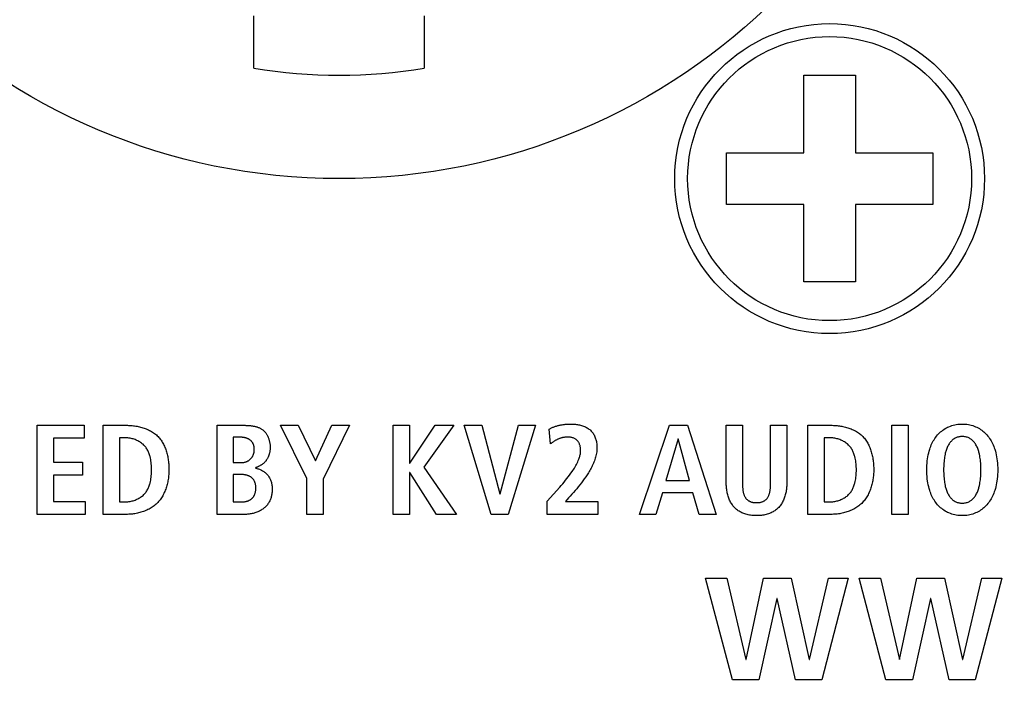
# Model space of a CAD drawing. Units: millimetres. Extents: x 1 to 208, y -1 to 297.
# Drawn here: x 173 to 176, y 122 to 124 of the extents above; entities that cross this region are included whole.
import ezdxf

# ---------------------------------------------------------------- set-up
doc = ezdxf.new("R2010")
doc.units = ezdxf.units.MM
doc.header["$LTSCALE"] = 19.36
doc.layers.get('0').update_dxf_attribs({"linetype": 'CONTINUOUS'})
doc.layers.add('ECAD_000-PART', color=7, linetype='CONTINUOUS')
doc.styles.get("Standard").update_dxf_attribs({"font": 'txt', "width": 0.8})
doc.dimstyles.new('DIMSTYLE_3', dxfattribs={"dimtxt": 3, "dimasz": 2.2, "dimexe": 1, "dimexo": 0.5, "dimgap": 0.75, "dimtad": 1, "dimdec": 5, "dimlfac": 7.142857, "dimdsep": 46, "dimtxsty": 'Standard', "dimblk": '_FILLED', "dimblk1": '_FILLED', "dimblk2": '_FILLED', "dimcen": 0.09, "dimazin": 2, "dimtp": 0.5, "dimtm": 0.5, "dimtfac": 1, "dimtdec": 5, "dimtofl": 0, "dimtmove": 0, "dimatfit": 3, "dimldrblk": '_FILLED', "dimfxl": 0, "dimtolj": 1, "dimarcsym": 0})
doc.dimstyles.new('DIMSTYLE_5', dxfattribs={"dimtxt": 3, "dimasz": 2.2, "dimexe": 1, "dimexo": 0.5, "dimgap": 0.75, "dimtad": 1, "dimlfac": 7.142857, "dimdsep": 46, "dimtxsty": 'Standard', "dimblk": '_FILLED', "dimblk1": '_FILLED', "dimblk2": '_FILLED', "dimcen": 0.09, "dimazin": 2, "dimtp": 0.5, "dimtm": 0.5, "dimtfac": 1, "dimtofl": 0, "dimtmove": 0, "dimatfit": 3, "dimldrblk": '_FILLED', "dimfxl": 0, "dimtolj": 1, "dimarcsym": 0})
doc.dimstyles.new('DIMSTYLE_6', dxfattribs={"dimtxt": 3, "dimasz": 2.2, "dimexe": 1, "dimexo": 0.5, "dimgap": 0.75, "dimtad": 1, "dimlfac": 7.142857, "dimdsep": 46, "dimtxsty": 'Standard', "dimblk": '_FILLED', "dimblk1": '_FILLED', "dimblk2": '_FILLED', "dimcen": 0.09, "dimazin": 2, "dimtp": 0.3, "dimtm": 0.3, "dimtfac": 1, "dimtofl": 0, "dimtmove": 0, "dimatfit": 3, "dimldrblk": '_FILLED', "dimfxl": 0, "dimtolj": 1, "dimarcsym": 0})

# ---------------------------------------------------------------- blocks, each defined once
blk = doc.blocks.new('_FILLED')
at = {"color": 0, "linetype": 'ByBlock'}
blk.add_solid([(0, 0), (-1, 0.25), (-1, -0.25)], dxfattribs=at)
blk = doc.blocks.new('*D10')
at = {"color": 2, "linetype": 'Continuous'}
for p, q in [((184.0599, 128.9478), (155.3195, 128.9478)), ((156.3195, 128.9478), (156.3195, 117.0478)), ((156.3195, 105.1478), (156.3195, 117.0478)), ((165.6178, 105.1478), (155.3195, 105.1478))]:
    blk.add_line(p, q, dxfattribs=at)
at = {"color": 2, "linetype": 'Continuous', "xscale": 2.2, "yscale": 2.2, "zscale": 2.2}
for p, rotation in [((156.3195, 128.9478), 90), ((156.3195, 105.1478), 270)]:
    blk.add_blockref('_FILLED', p, dxfattribs=dict(at, rotation=rotation))
at = {"color": 2, "linetype": 'Continuous', "insert": (152.5695, 117.0478), "char_height": 3, "width": 10.488848, "attachment_point": 2, "rotation": 90, "line_spacing_factor": 0.9}
blk.add_mtext('170', dxfattribs=at)
blk = doc.blocks.new('*D18')
at = {"color": 2, "linetype": 'Continuous'}
for p, q in [((177.4199, 136.2878), (177.4199, 88.3369)), ((162.0199, 105.4878), (162.0199, 88.3369)), ((162.0199, 89.3369), (169.7199, 89.3369)), ((177.4199, 89.3369), (169.7199, 89.3369))]:
    blk.add_line(p, q, dxfattribs=at)
at = {"color": 2, "linetype": 'Continuous', "xscale": 2.2, "yscale": 2.2, "zscale": 2.2, "rotation": 180}
blk.add_blockref('_FILLED', (162.0199, 89.3369), dxfattribs=at)
at = {"color": 2, "linetype": 'Continuous', "xscale": 2.2, "yscale": 2.2, "zscale": 2.2}
blk.add_blockref('_FILLED', (177.4199, 89.3369), dxfattribs=at)
at = {"color": 2, "linetype": 'Continuous', "insert": (169.7199, 93.0869), "char_height": 3, "width": 10.488848, "attachment_point": 2, "line_spacing_factor": 0.9}
blk.add_mtext('110', dxfattribs=at)
blk = doc.blocks.new('*D19')
at = {"color": 2, "linetype": 'Continuous'}
for p, q in [((183.0199, 197.1178), (183.0199, 82.6155)), ((162.0199, 105.4878), (162.0199, 82.6155)), ((162.0199, 83.6155), (172.5199, 83.6155)), ((183.0199, 83.6155), (172.5199, 83.6155))]:
    blk.add_line(p, q, dxfattribs=at)
at = {"color": 2, "linetype": 'Continuous', "xscale": 2.2, "yscale": 2.2, "zscale": 2.2, "rotation": 180}
blk.add_blockref('_FILLED', (162.0199, 83.6155), dxfattribs=at)
at = {"color": 2, "linetype": 'Continuous', "xscale": 2.2, "yscale": 2.2, "zscale": 2.2}
blk.add_blockref('_FILLED', (183.0199, 83.6155), dxfattribs=at)
at = {"color": 2, "linetype": 'Continuous', "insert": (172.5199, 87.3655), "char_height": 3, "width": 10.488848, "attachment_point": 2, "line_spacing_factor": 0.9}
blk.add_mtext('150', dxfattribs=at)

msp = doc.modelspace()

# ---------------------------------------------------------------- linework, layer by layer
at = {"color": 7, "linetype": 'Continuous'}
for p, q in [((175.4598944, 123.8378318), (175.5998944, 123.8378318)), ((175.4598944, 123.6278318), (175.4598944, 123.8378318)), ((175.5998944, 123.8378318), (175.5998944, 123.6278318)), ((175.2498944, 123.6278318), (175.4598944, 123.6278318)), ((175.2498944, 123.4878318), (175.2498944, 123.6278318)), ((175.5998944, 123.6278318), (175.8098944, 123.6278318)), ((175.8098944, 123.6278318), (175.8098944, 123.4878318)), ((175.4598944, 123.4878318), (175.2498944, 123.4878318)), ((175.4598944, 123.2778318), (175.4598944, 123.4878318)), ((175.8098944, 123.4878318), (175.5998944, 123.4878318)), ((175.5998944, 123.4878318), (175.5998944, 123.2778318)), ((175.5998944, 123.2778318), (175.4598944, 123.2778318)), ((173.3813594, 122.8892329), (173.5083525, 122.8892329)), ((173.3813594, 122.6477868), (173.3813594, 122.8892329)), ((173.5083525, 122.8892329), (173.5083525, 122.8539758)), ((173.5599601, 122.8892329), (173.6229502, 122.8892329)), ((173.5599601, 122.6477868), (173.5599601, 122.8892329)), ((173.8697017, 122.6477868), (173.8697017, 122.8892329)), ((174.041357, 122.8892329), (174.0890578, 122.8892329)), ((174.1125947, 122.7446353), (174.041357, 122.8892329)), ((174.0890578, 122.8892329), (174.1361316, 122.792722)), ((174.1361316, 122.792722), (174.180408, 122.8892329)), ((174.2281088, 122.8892329), (174.1568711, 122.7436225)), ((174.180408, 122.8892329), (174.2281088, 122.8892329)), ((174.3462756, 122.8892329), (174.3905519, 122.8892329)), ((174.3462756, 122.6477868), (174.3462756, 122.8892329)), ((174.3905519, 122.8892329), (174.3905519, 122.7868377)), ((174.3915648, 122.7868377), (174.4604391, 122.8892329)), ((174.511275, 122.8892329), (174.4292817, 122.7754551)), ((174.4604391, 122.8892329), (174.511275, 122.8892329)), ((174.5391527, 122.8892329), (174.5868535, 122.8892329)), ((174.6117891, 122.6477868), (174.5391527, 122.8892329)), ((174.5868535, 122.8892329), (174.6356636, 122.7031564)), ((174.6363388, 122.7031564), (174.6864994, 122.8892329)), ((174.7321745, 122.8892329), (174.658477, 122.6477868)), ((174.6864994, 122.8892329), (174.7321745, 122.8892329)), ((175.0147619, 122.6477868), (175.0956941, 122.8892329)), ((175.0956941, 122.8892329), (175.1441666, 122.8892329)), ((175.1441666, 122.8892329), (175.2219637, 122.6477868)), ((175.2496003, 122.8892329), (175.2938766, 122.8892329)), ((175.2496003, 122.7329151), (175.2496003, 122.8892329)), ((175.2938766, 122.8892329), (175.2938781, 122.7314345)), ((175.3696481, 122.8892329), (175.4139244, 122.8892329)), ((175.4139244, 122.8892329), (175.4139244, 122.7329151)), ((175.4709821, 122.8892329), (175.5339722, 122.8892329)), ((175.4709821, 122.6477868), (175.4709821, 122.8892329)), ((175.6990199, 122.8892329), (175.7432962, 122.8892329)), ((175.6990199, 122.6477868), (175.6990199, 122.8892329)), ((175.7432962, 122.8892329), (175.7432962, 122.6477868)), ((174.7734605, 122.8390723), (174.7696502, 122.8788631)), ((173.5083525, 122.8539758), (173.4256358, 122.8539758)), ((173.4256358, 122.8539758), (173.4256358, 122.7896352)), ((173.6191399, 122.8553262), (173.6042364, 122.8553262)), ((173.6042364, 122.8553262), (173.6042364, 122.6816934)), ((173.9344282, 122.8567249), (173.9126276, 122.8567249)), ((173.9126276, 122.8567249), (173.9126276, 122.7882365)), ((175.1188933, 122.8525771), (175.0857102, 122.7398122)), ((175.1195686, 122.8525771), (175.1188933, 122.8525771)), ((175.1500026, 122.7398122), (175.1195686, 122.8525771)), ((175.530162, 122.8553262), (175.5152585, 122.8553262)), ((175.5152585, 122.8553262), (175.5152585, 122.6816934)), ((173.4256358, 122.7896352), (173.5038188, 122.7896352)), ((173.5038188, 122.7896352), (173.5038188, 122.7543298)), ((173.9126276, 122.7882365), (173.935441, 122.7882365)), ((174.3905519, 122.7868377), (174.3915648, 122.7868377)), ((173.9357787, 122.7557285), (173.9126276, 122.7557285)), ((173.9126276, 122.7557285), (173.9126276, 122.6816934)), ((174.3915648, 122.7612751), (174.3905519, 122.7612751)), ((174.3905519, 122.7612751), (174.3905519, 122.6477868)), ((174.4642494, 122.6477868), (174.3915648, 122.7612751)), ((174.4292817, 122.7754551), (174.5178344, 122.6477868)), ((173.5038188, 122.7543298), (173.4256358, 122.7543298)), ((173.4256358, 122.7543298), (173.4256358, 122.6830921)), ((174.1125947, 122.6477868), (174.1125947, 122.7446353)), ((174.1568711, 122.7436225), (174.1568711, 122.6477868)), ((175.0857102, 122.7398122), (175.1500026, 122.7398122)), ((175.2938781, 122.7314345), (175.2938959, 122.728434)), ((174.6356636, 122.7031564), (174.6363388, 122.7031564)), ((174.7644895, 122.6834298), (174.7983117, 122.7218399)), ((175.0763533, 122.7059056), (175.0590383, 122.6477868)), ((175.1593594, 122.7059056), (175.0763533, 122.7059056)), ((175.1763369, 122.6477868), (175.1593594, 122.7059056)), ((173.4256358, 122.6830921), (173.511777, 122.6830921)), ((173.511777, 122.6830921), (173.511777, 122.6477868)), ((173.6042364, 122.6816934), (173.6191399, 122.6816934)), ((173.9126276, 122.6816934), (173.9371774, 122.6816934)), ((174.7644895, 122.6477868), (174.7644895, 122.6834298)), ((174.8222706, 122.6924008), (174.813589, 122.6830921)), ((174.813589, 122.6830921), (174.9014665, 122.6830921)), ((174.9014665, 122.6830921), (174.9014665, 122.6477868)), ((175.5152585, 122.6816934), (175.530162, 122.6816934)), ((173.511777, 122.6477868), (173.3813594, 122.6477868)), ((173.6229502, 122.6477868), (173.5599601, 122.6477868)), ((173.9433992, 122.6477868), (173.8697017, 122.6477868)), ((174.1568711, 122.6477868), (174.1125947, 122.6477868)), ((174.3905519, 122.6477868), (174.3462756, 122.6477868)), ((174.5178344, 122.6477868), (174.4642494, 122.6477868)), ((174.658477, 122.6477868), (174.6117891, 122.6477868)), ((174.9014665, 122.6477868), (174.7644895, 122.6477868)), ((175.0590383, 122.6477868), (175.0147619, 122.6477868)), ((175.2219637, 122.6477868), (175.1763369, 122.6477868)), ((175.5339722, 122.6477868), (175.4709821, 122.6477868)), ((175.7432962, 122.6477868), (175.6990199, 122.6477868)), ((175.1935555, 122.4752151), (175.251626, 122.4752151)), ((175.2666259, 122.199573), (175.1935555, 122.4752151)), ((175.251626, 122.4752151), (175.3029441, 122.2548461)), ((175.3037158, 122.2548461), (175.3507414, 122.4752151)), ((175.3507414, 122.4752151), (175.4257411, 122.4752151)), ((175.4257411, 122.4752151), (175.4743101, 122.2548461)), ((175.47513, 122.2548461), (175.526834, 122.4752151)), ((175.5805637, 122.4752151), (175.508699, 122.199573)), ((175.526834, 122.4752151), (175.5805637, 122.4752151)), ((175.6096472, 122.4752151), (175.6677177, 122.4752151)), ((175.6827177, 122.199573), (175.6096472, 122.4752151)), ((175.6677177, 122.4752151), (175.7190359, 122.2548461)), ((175.7198076, 122.2548461), (175.7668331, 122.4752151)), ((175.7668331, 122.4752151), (175.8418329, 122.4752151)), ((175.8418329, 122.4752151), (175.8904018, 122.2548461)), ((175.8912217, 122.2548461), (175.9429257, 122.4752151)), ((175.9966554, 122.4752151), (175.9247908, 122.199573)), ((175.9429257, 122.4752151), (175.9966554, 122.4752151)), ((175.3870596, 122.4198937), (175.3381048, 122.199573)), ((175.3878313, 122.4198937), (175.3870596, 122.4198937)), ((175.437606, 122.199573), (175.3878313, 122.4198937)), ((175.8031513, 122.4198937), (175.7541965, 122.199573)), ((175.803923, 122.4198937), (175.8031513, 122.4198937)), ((175.8536978, 122.199573), (175.803923, 122.4198937)), ((175.3029441, 122.2548461), (175.3037158, 122.2548461)), ((175.4743101, 122.2548461), (175.47513, 122.2548461)), ((175.7190359, 122.2548461), (175.7198076, 122.2548461)), ((175.8904018, 122.2548461), (175.8912217, 122.2548461)), ((175.3381048, 122.199573), (175.2666259, 122.199573)), ((175.508699, 122.199573), (175.437606, 122.199573)), ((175.7541965, 122.199573), (175.6827177, 122.199573)), ((175.9247908, 122.199573), (175.8536978, 122.199573))]:
    msp.add_line(p, q, dxfattribs=at)
for points in [[(173.6229502, 122.8892329), (173.6261102, 122.8892012), (173.6292949, 122.8891054), (173.6325002, 122.8889446), (173.6357218, 122.8887179), (173.6389553, 122.8884243), (173.6421964, 122.8880628), (173.6454409, 122.8876325), (173.6486844, 122.8871325), (173.6519228, 122.8865618), (173.6551515, 122.8859195), (173.6583665, 122.8852045), (173.6615633, 122.884416), (173.6647378, 122.8835531), (173.6678855, 122.8826147), (173.6710022, 122.8815999), (173.6740837, 122.8805077), (173.6771255, 122.8793373), (173.6801235, 122.8780877), (173.6830733, 122.8767579), (173.6859706, 122.8753469), (173.6888111, 122.8738539), (173.6915906, 122.8722778), (173.6943048, 122.8706178), (173.6969493, 122.8688729), (173.6995198, 122.867042), (173.7020122, 122.8651244), (173.704422, 122.863119), (173.706745, 122.8610249), (173.7089768, 122.8588411), (173.7111284, 122.8565518), (173.7131848, 122.8541748), (173.7151477, 122.851714), (173.7170185, 122.8491737), (173.7187988, 122.8465577), (173.7204902, 122.8438703), (173.7220943, 122.8411155), (173.7236126, 122.8382973), (173.7250466, 122.8354198), (173.726398, 122.8324871), (173.7276683, 122.8295033), (173.728859, 122.8264725), (173.7299717, 122.8233986), (173.7310079, 122.8202858), (173.7319693, 122.8171382), (173.7328573, 122.8139598), (173.7336736, 122.8107546), (173.7344197, 122.8075269), (173.7350972, 122.8042805), (173.7357075, 122.8010197), (173.7362523, 122.7977485), (173.7367332, 122.7944709), (173.7371516, 122.791191), (173.7375092, 122.7879129), (173.7378075, 122.7846406), (173.7380481, 122.7813783), (173.7382325, 122.77813), (173.7383623, 122.7748998), (173.738439, 122.7716917), (173.7384643, 122.7685098)], [(173.8697017, 122.8892329), (173.9420435, 122.8892273), (173.9437903, 122.8892096), (173.945551, 122.8891784), (173.9473235, 122.8891321), (173.949106, 122.8890695), (173.9508965, 122.8889889), (173.9526932, 122.8888891), (173.9544941, 122.8887685), (173.9562973, 122.8886257), (173.958101, 122.8884593), (173.9599031, 122.8882678), (173.9617018, 122.8880499), (173.9634952, 122.8878039), (173.9652813, 122.8875286), (173.9670583, 122.8872225), (173.9688242, 122.8868841), (173.9705771, 122.8865119), (173.9723151, 122.8861047), (173.9740363, 122.8856608), (173.9757388, 122.885179), (173.9774206, 122.8846577), (173.9790799, 122.8840954), (173.9807147, 122.8834908), (173.9823231, 122.8828425), (173.9839032, 122.8821489), (173.9854531, 122.8814087), (173.9869709, 122.8806204), (173.9884547, 122.8797825), (173.9899025, 122.8788936), (173.9913125, 122.8779524), (173.9926827, 122.8769572), (173.9940112, 122.8759068), (173.9952961, 122.8747996), (173.9965393, 122.8736316), (173.9977368, 122.8724076), (173.9988886, 122.8711306), (173.9999948, 122.869803), (174.0010553, 122.8684277), (174.0020702, 122.8670072), (174.0030396, 122.8655443), (174.0039635, 122.8640416), (174.004842, 122.8625019), (174.005675, 122.8609277), (174.0064627, 122.8593219), (174.007205, 122.8576869), (174.007902, 122.8560257), (174.0085538, 122.8543407), (174.0091604, 122.8526347), (174.0097217, 122.8509104), (174.010238, 122.8491704), (174.0107091, 122.8474174), (174.0111352, 122.8456542), (174.0115162, 122.8438833), (174.0118523, 122.8421075), (174.0121435, 122.8403295), (174.0123897, 122.8385518), (174.0125911, 122.8367773), (174.0127476, 122.8350085), (174.0128594, 122.8332482), (174.0129265, 122.831499), (174.0129488, 122.8297636)], [(174.7696502, 122.8788631), (174.7712285, 122.8797724), (174.7728272, 122.8806464), (174.7744451, 122.8814852), (174.776081, 122.8822892), (174.777734, 122.8830585), (174.7794028, 122.8837933), (174.7812853, 122.8845741), (174.7831853, 122.885313), (174.7851017, 122.8860109), (174.7870337, 122.8866685), (174.7889803, 122.8872868), (174.7909404, 122.8878666), (174.7929132, 122.8884088), (174.7948978, 122.8889141), (174.7968931, 122.8893835), (174.7988982, 122.8898179), (174.8009122, 122.890218), (174.8029341, 122.8905848), (174.8049629, 122.890919), (174.8069978, 122.8912216), (174.8090377, 122.8914934), (174.8110817, 122.8917353), (174.8131288, 122.891948), (174.8151782, 122.8921326), (174.8172288, 122.8922897), (174.8192797, 122.8924203), (174.8213299, 122.8925253), (174.8233786, 122.8926054), (174.8254246, 122.8926616), (174.8274672, 122.8926947), (174.8295053, 122.8927055)], [(174.8295053, 122.8927055), (174.8322477, 122.8926694), (174.8350209, 122.8925597), (174.8378174, 122.8923743), (174.8406297, 122.8921112), (174.84345, 122.8917683), (174.8462709, 122.8913436), (174.8490847, 122.8908351), (174.8518839, 122.8902406), (174.8546608, 122.8895581), (174.8574079, 122.8887855), (174.8601177, 122.8879209), (174.8627824, 122.8869621), (174.8653945, 122.885907), (174.8679465, 122.8847538), (174.8704307, 122.8835001), (174.8728396, 122.8821442), (174.8751655, 122.8806837), (174.877401, 122.8791168), (174.8795383, 122.8774414), (174.8815699, 122.8756553), (174.8834882, 122.8737566), (174.8852499, 122.8717891), (174.8868975, 122.8697189), (174.8884326, 122.8675528), (174.8898567, 122.8652981), (174.8911716, 122.8629617), (174.8923788, 122.8605507), (174.89348, 122.8580722), (174.8944767, 122.8555331), (174.8953706, 122.8529406), (174.8961633, 122.8503017), (174.8968564, 122.8476234), (174.8974515, 122.8449127), (174.8979502, 122.8421768), (174.8983542, 122.8394227), (174.8986651, 122.8366574), (174.8988844, 122.833888), (174.8990138, 122.8311215), (174.8990549, 122.8283649), (174.8989742, 122.8246824), (174.8987428, 122.8210306), (174.8983668, 122.8174095), (174.8978526, 122.813819), (174.8972062, 122.8102592), (174.8964337, 122.80673), (174.8955414, 122.8032312), (174.8945354, 122.799763), (174.8934218, 122.7963253), (174.8922069, 122.792918), (174.8908967, 122.789541), (174.8894975, 122.7861944), (174.8880155, 122.7828781), (174.8864566, 122.7795921), (174.8848273, 122.7763363), (174.8831335, 122.7731107), (174.8813815, 122.7699153), (174.8795774, 122.76675), (174.8777273, 122.7636147), (174.8758376, 122.7605095), (174.8722347, 122.7548162), (174.8685222, 122.7492206), (174.8647064, 122.7437167), (174.8607937, 122.7382984), (174.8567904, 122.7329598), (174.8527029, 122.7276949), (174.8485377, 122.7224977), (174.8443011, 122.7173622), (174.8399995, 122.7122825), (174.8356392, 122.7072524), (174.8312267, 122.7022661), (174.8267684, 122.6973176), (174.8222706, 122.6924008)], [(175.2938959, 122.728434), (175.2939163, 122.7269177), (175.2939472, 122.7253934), (175.2939906, 122.7238627), (175.2940486, 122.7223277), (175.2941231, 122.72079), (175.2942164, 122.7192518), (175.2943304, 122.7177147), (175.2944672, 122.7161806), (175.2946288, 122.7146515), (175.2948174, 122.7131292), (175.2950349, 122.7116156), (175.2952834, 122.7101124), (175.2955651, 122.7086217), (175.2958818, 122.7071452), (175.2962358, 122.7056848), (175.296629, 122.7042425), (175.2970636, 122.70282), (175.2975415, 122.7014192), (175.2980648, 122.700042), (175.2986357, 122.6986903), (175.2992561, 122.6973659), (175.2999281, 122.6960707), (175.3006537, 122.6948065), (175.3014351, 122.6935753), (175.3022742, 122.6923789), (175.3031732, 122.6912191), (175.3040501, 122.6901909), (175.304976, 122.6891978), (175.3059481, 122.6882426), (175.3069633, 122.6873282), (175.308019, 122.6864574), (175.3091121, 122.6856328), (175.3102397, 122.6848575), (175.311399, 122.6841341), (175.3125872, 122.6834655), (175.3138011, 122.6828545), (175.3150381, 122.6823039), (175.316367, 122.6817896), (175.3177165, 122.6813418), (175.3190847, 122.6809564), (175.3204697, 122.6806292), (175.3218697, 122.6803562), (175.3232827, 122.6801334), (175.324707, 122.6799565), (175.3261406, 122.6798216), (175.3275817, 122.6797245), (175.3290284, 122.6796612), (175.3304788, 122.6796275), (175.3319312, 122.6796195), (175.3333552, 122.6796338), (175.3347773, 122.6796728), (175.3361957, 122.6797404), (175.3376086, 122.6798408), (175.3390139, 122.679978), (175.34041, 122.6801558), (175.3417949, 122.6803785), (175.3431668, 122.6806499), (175.3445237, 122.6809742), (175.3458639, 122.6813552), (175.3471855, 122.6817971), (175.3484866, 122.6823039), (175.3497156, 122.6828546), (175.3509213, 122.683466), (175.3521009, 122.6841352), (175.3532515, 122.6848592), (175.3543706, 122.6856352), (175.3554553, 122.6864603), (175.3565028, 122.6873314), (175.3575106, 122.6882458), (175.3584757, 122.6892005), (175.3593954, 122.6901926), (175.3602671, 122.6912191), (175.3611659, 122.6923821), (175.3620054, 122.6935812), (175.3627878, 122.6948147), (175.363515, 122.6960807), (175.3641891, 122.6973773), (175.364812, 122.6987027), (175.3653857, 122.7000552), (175.3659123, 122.7014327), (175.3663938, 122.7028336), (175.3668322, 122.7042559), (175.3672295, 122.7056979), (175.3675877, 122.7071576), (175.3679088, 122.7086334), (175.3681949, 122.7101232), (175.3684479, 122.7116253), (175.36867, 122.7131379), (175.3688629, 122.714659), (175.3690289, 122.7161869), (175.3691699, 122.7177198), (175.3692879, 122.7192557), (175.369385, 122.7207929), (175.3694631, 122.7223295), (175.3695242, 122.7238637), (175.3695705, 122.7253937), (175.3696038, 122.7269175), (175.3696262, 122.7284334), (175.3696397, 122.7299395), (175.3696463, 122.731434), (175.3696481, 122.8892329)], [(175.5339722, 122.8892329), (175.5371322, 122.8892012), (175.540317, 122.8891054), (175.5435223, 122.8889446), (175.5467438, 122.8887179), (175.5499773, 122.8884243), (175.5532184, 122.8880628), (175.5564629, 122.8876325), (175.5597065, 122.8871325), (175.5629448, 122.8865618), (175.5661736, 122.8859195), (175.5693885, 122.8852045), (175.5725854, 122.884416), (175.5757598, 122.8835531), (175.5789075, 122.8826147), (175.5820242, 122.8815999), (175.5851057, 122.8805077), (175.5881475, 122.8793373), (175.5911455, 122.8780877), (175.5940953, 122.8767579), (175.5969926, 122.8753469), (175.5998332, 122.8738539), (175.6026127, 122.8722778), (175.6053268, 122.8706178), (175.6079713, 122.8688729), (175.6105419, 122.867042), (175.6130342, 122.8651244), (175.615444, 122.863119), (175.617767, 122.8610249), (175.6199988, 122.8588411), (175.6221504, 122.8565518), (175.6242068, 122.8541748), (175.6261697, 122.851714), (175.6280405, 122.8491737), (175.6298208, 122.8465577), (175.6315123, 122.8438703), (175.6331163, 122.8411155), (175.6346346, 122.8382973), (175.6360687, 122.8354198), (175.63742, 122.8324871), (175.6386903, 122.8295033), (175.639881, 122.8264725), (175.6409937, 122.8233986), (175.6420299, 122.8202858), (175.6429913, 122.8171382), (175.6438794, 122.8139598), (175.6446957, 122.8107546), (175.6454417, 122.8075269), (175.6461192, 122.8042805), (175.6467295, 122.8010197), (175.6472744, 122.7977485), (175.6477552, 122.7944709), (175.6481737, 122.791191), (175.6485313, 122.7879129), (175.6488296, 122.7846406), (175.6490701, 122.7813783), (175.6492545, 122.77813), (175.6493843, 122.7748998), (175.6494611, 122.7716917), (175.6494863, 122.7685098)], [(175.8895819, 122.6443624), (175.8854484, 122.6444485), (175.8813236, 122.6447075), (175.8772162, 122.6451416), (175.8731347, 122.6457532), (175.869088, 122.6465444), (175.8650846, 122.6475177), (175.8611332, 122.6486751), (175.8572425, 122.6500191), (175.8534212, 122.6515519), (175.8499498, 122.6531413), (175.8465516, 122.654889), (175.8432325, 122.6567892), (175.8399987, 122.6588362), (175.8368562, 122.6610243), (175.8338111, 122.6633478), (175.8308696, 122.6658008), (175.8280377, 122.6683777), (175.8253216, 122.6710726), (175.8227272, 122.67388), (175.8201249, 122.67696), (175.8176628, 122.6801507), (175.8153386, 122.6834437), (175.8131501, 122.686831), (175.8110948, 122.6903042), (175.8091703, 122.6938551), (175.8073745, 122.6974754), (175.8057048, 122.7011569), (175.8041589, 122.7048914), (175.8027345, 122.7086705), (175.8014293, 122.7124861), (175.7998854, 122.717562), (175.7985341, 122.7226817), (175.7973651, 122.7278397), (175.7963678, 122.7330308), (175.7955318, 122.7382496), (175.7947587, 122.7442663), (175.7941744, 122.7503066), (175.7937692, 122.7563645), (175.7935333, 122.7624342), (175.7934568, 122.7685098), (175.7935333, 122.7745858), (175.7937692, 122.780656), (175.7941744, 122.7867143), (175.7947587, 122.792755), (175.7955318, 122.7987722), (175.7963678, 122.803992), (175.7973652, 122.8091842), (175.7985343, 122.8143433), (175.7998855, 122.819464), (175.8014293, 122.8245411), (175.8027346, 122.828358), (175.804159, 122.8321386), (175.8057048, 122.8358744), (175.8073746, 122.8395573), (175.8091704, 122.843179), (175.8110949, 122.8467314), (175.8131502, 122.8502061), (175.8153387, 122.8535949), (175.8176628, 122.8568897), (175.8201249, 122.860082), (175.8227272, 122.8631638), (175.8253214, 122.8659727), (175.8280374, 122.8686693), (175.8308691, 122.8712478), (175.8338105, 122.8737025), (175.8368554, 122.8760277), (175.8399979, 122.8782175), (175.8432318, 122.8802663), (175.846551, 122.8821682), (175.8499495, 122.8839175), (175.8534212, 122.8855085), (175.8572422, 122.8870425), (175.8611327, 122.8883878), (175.865084, 122.8895464), (175.8690874, 122.8905207), (175.8731342, 122.8913128), (175.8772157, 122.8919252), (175.8813233, 122.8923599), (175.8854482, 122.8926193), (175.8895819, 122.8927055)], [(175.8895819, 122.8927055), (175.8937186, 122.8926201), (175.8978466, 122.8923612), (175.9019573, 122.8919268), (175.9060419, 122.8913146), (175.9100918, 122.8905224), (175.9140983, 122.8895479), (175.9180527, 122.8883889), (175.9219463, 122.8870432), (175.9257704, 122.8855085), (175.9292435, 122.8839176), (175.9326435, 122.8821684), (175.9359642, 122.8802666), (175.9391996, 122.8782179), (175.9423435, 122.8760282), (175.94539, 122.8737031), (175.9483328, 122.8712484), (175.9511659, 122.8686698), (175.9538833, 122.865973), (175.9564787, 122.8631638), (175.9590817, 122.8600824), (175.9615444, 122.8568902), (175.9638691, 122.8535956), (175.9660582, 122.8502069), (175.968114, 122.8467322), (175.970039, 122.8431798), (175.9718353, 122.8395579), (175.9735054, 122.8358749), (175.9750516, 122.8321389), (175.9764764, 122.8283582), (175.9777819, 122.8245411), (175.979326, 122.819464), (175.9806774, 122.8143433), (175.9818466, 122.8091842), (175.982844, 122.803992), (175.9836801, 122.7987722), (175.9844532, 122.792755), (175.9850375, 122.7867143), (175.9854427, 122.780656), (175.9856787, 122.7745859), (175.9857552, 122.7685098), (175.9856787, 122.7624342), (175.9854428, 122.7563645), (175.9850375, 122.7503066), (175.9844533, 122.7442663), (175.9836801, 122.7382496), (175.982844, 122.7330308), (175.9818467, 122.7278397), (175.9806775, 122.7226817), (175.9793261, 122.717562), (175.9777819, 122.7124861), (175.9764764, 122.7086703), (175.9750517, 122.704891), (175.9735055, 122.7011564), (175.9718354, 122.6974747), (175.970039, 122.6938543), (175.9681141, 122.6903034), (175.9660583, 122.6868303), (175.9638692, 122.6834431), (175.9615444, 122.6801501), (175.9590817, 122.6769597), (175.9564787, 122.67388), (175.9538831, 122.6710723), (175.9511656, 122.6683772), (175.9483322, 122.6658002), (175.9453893, 122.6633472), (175.9423428, 122.6610238), (175.9391988, 122.6588358), (175.9359635, 122.6567889), (175.9326429, 122.6548888), (175.9292432, 122.6531412), (175.9257704, 122.6515519), (175.921946, 122.6500185), (175.9180522, 122.648674), (175.9140977, 122.6475162), (175.9100912, 122.6465427), (175.9060413, 122.6457514), (175.9019568, 122.64514), (175.8978463, 122.6447062), (175.8937184, 122.6444477), (175.8895819, 122.6443624)], [(173.6191399, 122.6816934), (173.6218659, 122.6817442), (173.6246137, 122.6818962), (173.6273766, 122.6821487), (173.6301482, 122.6825011), (173.6329217, 122.682953), (173.6356906, 122.6835036), (173.6384483, 122.6841524), (173.6411881, 122.6848988), (173.6439035, 122.6857422), (173.6465879, 122.686682), (173.6492345, 122.6877175), (173.651837, 122.6888483), (173.6543885, 122.6900736), (173.6568826, 122.691393), (173.6593125, 122.6928058), (173.6616718, 122.6943114), (173.6639538, 122.6959091), (173.6661519, 122.6975986), (173.6682594, 122.699379), (173.6702698, 122.7012499), (173.6721766, 122.7032105), (173.6739729, 122.7052605), (173.6755449, 122.7072519), (173.6770188, 122.7093148), (173.6783981, 122.7114434), (173.6796863, 122.7136321), (173.6808872, 122.7158753), (173.6820043, 122.7181672), (173.6830412, 122.7205021), (173.6840014, 122.7228744), (173.6848887, 122.7252783), (173.6857066, 122.7277083), (173.6864586, 122.7301586), (173.6871484, 122.7326235), (173.6881228, 122.7365541), (173.6889565, 122.7405048), (173.6896566, 122.7444729), (173.6902299, 122.7484561), (173.6906834, 122.7524519), (173.6910241, 122.7564576), (173.6912589, 122.7604708), (173.6913948, 122.7644891), (173.6914387, 122.7685098), (173.6913953, 122.7725328), (173.6912597, 122.7765533), (173.6910252, 122.7805688), (173.6906847, 122.7845768), (173.6902312, 122.7885747), (173.6896578, 122.7925602), (173.6889575, 122.7965307), (173.6881233, 122.8004836), (173.6871484, 122.8044166), (173.6864586, 122.8068814), (173.6857066, 122.8093316), (173.6848888, 122.8117615), (173.6840016, 122.8141654), (173.6830413, 122.8165376), (173.6820045, 122.8188724), (173.6808874, 122.8211641), (173.6796865, 122.8234071), (173.6783982, 122.8255956), (173.6770189, 122.8277239), (173.675545, 122.8297864), (173.6739729, 122.8317773), (173.6721765, 122.8338265), (173.6702698, 122.8357864), (173.6682592, 122.8376563), (173.6661516, 122.8394358), (173.6639534, 122.8411242), (173.6616713, 122.8427209), (173.659312, 122.8442254), (173.6568819, 122.8456371), (173.6543877, 122.8469554), (173.6518361, 122.8481796), (173.6492336, 122.8493093), (173.6465868, 122.8503438), (173.6439025, 122.8512826), (173.641187, 122.852125), (173.6384472, 122.8528705), (173.6356896, 122.8535185), (173.6329207, 122.8540685), (173.6301473, 122.8545197), (173.6273759, 122.8548717), (173.6246131, 122.8551238), (173.6218656, 122.8552755), (173.6191399, 122.8553262)], [(173.935441, 122.7882365), (173.9366989, 122.7882599), (173.9379634, 122.7883301), (173.9392322, 122.7884465), (173.9405028, 122.7886087), (173.9417727, 122.7888162), (173.9430396, 122.7890685), (173.944301, 122.7893652), (173.9455545, 122.7897058), (173.9467976, 122.7900899), (173.9480279, 122.790517), (173.949243, 122.7909866), (173.9504404, 122.7914984), (173.9516177, 122.7920517), (173.9527725, 122.7926462), (173.9539023, 122.7932815), (173.9550047, 122.7939569), (173.9560773, 122.7946722), (173.9571175, 122.7954268), (173.9581231, 122.7962203), (173.9590915, 122.7970521), (173.9600204, 122.797922), (173.9609072, 122.7988293), (173.9617208, 122.7997391), (173.9624936, 122.8006813), (173.9632259, 122.8016538), (173.9639183, 122.8026544), (173.9645712, 122.8036812), (173.9651851, 122.804732), (173.9657604, 122.8058047), (173.9662976, 122.8068972), (173.9667972, 122.8080074), (173.9672595, 122.8091334), (173.9676852, 122.8102729), (173.9681369, 122.8116201), (173.9685394, 122.8129816), (173.9688929, 122.814356), (173.9691978, 122.8157418), (173.9694543, 122.8171376), (173.9696628, 122.818542), (173.9698236, 122.8199536), (173.969937, 122.8213709), (173.9700034, 122.8227925), (173.9700229, 122.824217), (173.9700007, 122.8254941), (173.9699398, 122.8267705), (173.9698389, 122.8280441), (173.9696965, 122.8293131), (173.9695114, 122.8305755), (173.9692821, 122.8318294), (173.9690073, 122.8330729), (173.9686856, 122.8343039), (173.9683156, 122.8355207), (173.9678959, 122.8367211), (173.9674252, 122.8379034), (173.9669072, 122.8390556), (173.9663389, 122.8401854), (173.9657216, 122.8412905), (173.9650564, 122.8423682), (173.9643447, 122.8434162), (173.9635875, 122.8444319), (173.9627862, 122.8454128), (173.9619419, 122.8463564), (173.9610559, 122.8472602), (173.9601294, 122.8481217), (173.9591824, 122.848924), (173.9581998, 122.8496836), (173.9571837, 122.8504012), (173.9561363, 122.8510772), (173.9550599, 122.8517122), (173.9539566, 122.8523066), (173.9528286, 122.852861), (173.9516781, 122.8533759), (173.9505073, 122.8538518), (173.9493183, 122.8542892), (173.9481133, 122.8546887), (173.9468945, 122.8550507), (173.9456641, 122.8553757), (173.9444243, 122.8556644), (173.9431772, 122.8559172), (173.9419251, 122.8561346), (173.9406701, 122.8563171), (173.9394144, 122.8564653), (173.9381602, 122.8565797), (173.9369096, 122.8566607), (173.9356649, 122.856709), (173.9344282, 122.8567249)], [(174.8218848, 122.8574002), (174.8204174, 122.8573891), (174.8189486, 122.8573548), (174.8174794, 122.8572963), (174.8160106, 122.8572121), (174.8145434, 122.857101), (174.8130786, 122.8569619), (174.8116172, 122.8567933), (174.8101602, 122.8565941), (174.8087086, 122.856363), (174.8072633, 122.8560987), (174.8058253, 122.8558), (174.8043956, 122.8554657), (174.8029211, 122.8550799), (174.8014568, 122.8546556), (174.8000029, 122.854194), (174.7985597, 122.8536964), (174.7971274, 122.853164), (174.7957061, 122.8525981), (174.7942961, 122.852), (174.7928978, 122.8513709), (174.7915111, 122.850712), (174.7901365, 122.8500247), (174.7887741, 122.8493102), (174.7874242, 122.8485697), (174.7860869, 122.8478045), (174.7847625, 122.8470159), (174.7834512, 122.8462052), (174.7821533, 122.8453735), (174.780869, 122.8445222), (174.7795984, 122.8436525), (174.7783419, 122.8427657), (174.7770996, 122.841863), (174.7758718, 122.8409457), (174.7746587, 122.840015), (174.7734605, 122.8390723)], [(174.7983117, 122.7218399), (174.8022385, 122.7263712), (174.8061354, 122.7309273), (174.8099939, 122.7355147), (174.8138052, 122.7401399), (174.8175606, 122.7448093), (174.8212516, 122.7495296), (174.8248693, 122.7543072), (174.8284052, 122.7591487), (174.8318506, 122.7640605), (174.833953, 122.7671689), (174.8360088, 122.7703095), (174.8380103, 122.7734847), (174.8399496, 122.7766967), (174.8418189, 122.7799478), (174.8436104, 122.7832403), (174.8453163, 122.7865763), (174.8469287, 122.7899582), (174.8484399, 122.7933882), (174.8493507, 122.7956122), (174.8502111, 122.797857), (174.8510152, 122.8001226), (174.8517574, 122.8024093), (174.8524319, 122.8047169), (174.8530331, 122.8070458), (174.8535551, 122.8093958), (174.8539924, 122.8117672), (174.854339, 122.81416), (174.8545894, 122.8165743), (174.8547378, 122.8190102), (174.8547785, 122.8214678), (174.8547368, 122.8232803), (174.8546322, 122.8250988), (174.8544629, 122.8269175), (174.8542269, 122.8287308), (174.8539222, 122.8305329), (174.8535468, 122.8323182), (174.8530989, 122.8340809), (174.8525763, 122.8358154), (174.8519773, 122.8375159), (174.8512997, 122.8391767), (174.8505417, 122.8407922), (174.8497013, 122.8423566), (174.8487764, 122.8438641), (174.8477652, 122.8453092), (174.8466657, 122.8466861), (174.8454759, 122.847989), (174.844152, 122.849252), (174.8427383, 122.8504288), (174.8412433, 122.8515183), (174.8396756, 122.8525193), (174.8380438, 122.8534306), (174.8363564, 122.854251), (174.834622, 122.8549794), (174.8328492, 122.8556145), (174.8310465, 122.8561552), (174.8292225, 122.8566002), (174.8273858, 122.8569484), (174.8255448, 122.8571986), (174.8237083, 122.8573496), (174.8218848, 122.8574002)], [(175.530162, 122.6816934), (175.5328879, 122.6817442), (175.5356357, 122.6818962), (175.5383987, 122.6821487), (175.5411702, 122.6825011), (175.5439437, 122.682953), (175.5467126, 122.6835036), (175.5494703, 122.6841524), (175.5522102, 122.6848988), (175.5549256, 122.6857422), (175.5576099, 122.686682), (175.5602566, 122.6877175), (175.562859, 122.6888483), (175.5654105, 122.6900736), (175.5679046, 122.691393), (175.5703346, 122.6928058), (175.5726938, 122.6943114), (175.5749758, 122.6959091), (175.5771739, 122.6975986), (175.5792814, 122.699379), (175.5812919, 122.7012499), (175.5831986, 122.7032105), (175.584995, 122.7052605), (175.586567, 122.7072519), (175.5880408, 122.7093148), (175.5894201, 122.7114434), (175.5907084, 122.7136321), (175.5919092, 122.7158753), (175.5930263, 122.7181672), (175.5940632, 122.7205021), (175.5950235, 122.7228744), (175.5959107, 122.7252783), (175.5967286, 122.7277083), (175.5974806, 122.7301586), (175.5981704, 122.7326235), (175.5991448, 122.7365541), (175.5999786, 122.7405048), (175.6006786, 122.7444729), (175.6012519, 122.7484561), (175.6017054, 122.7524519), (175.6020461, 122.7564576), (175.6022809, 122.7604708), (175.6024168, 122.7644891), (175.6024607, 122.7685098), (175.6024173, 122.7725328), (175.6022818, 122.7765533), (175.6020472, 122.7805688), (175.6017067, 122.7845768), (175.6012532, 122.7885747), (175.6006798, 122.7925602), (175.5999795, 122.7965307), (175.5991454, 122.8004836), (175.5981704, 122.8044166), (175.5974806, 122.8068814), (175.5967286, 122.8093316), (175.5959108, 122.8117615), (175.5950236, 122.8141654), (175.5940634, 122.8165376), (175.5930265, 122.8188724), (175.5919094, 122.8211641), (175.5907086, 122.8234071), (175.5894203, 122.8255956), (175.588041, 122.8277239), (175.5865671, 122.8297864), (175.584995, 122.8317773), (175.5831985, 122.8338265), (175.5812918, 122.8357864), (175.5792813, 122.8376563), (175.5771736, 122.8394358), (175.5749754, 122.8411242), (175.5726934, 122.8427209), (175.570334, 122.8442254), (175.5679039, 122.8456371), (175.5654097, 122.8469554), (175.5628581, 122.8481796), (175.5602556, 122.8493093), (175.5576089, 122.8503438), (175.5549245, 122.8512826), (175.5522091, 122.852125), (175.5494692, 122.8528705), (175.5467116, 122.8535185), (175.5439428, 122.8540685), (175.5411693, 122.8545197), (175.5383979, 122.8548717), (175.5356351, 122.8551238), (175.5328876, 122.8552755), (175.530162, 122.8553262)], [(175.8895819, 122.8587989), (175.8872914, 122.8587414), (175.8850086, 122.8585691), (175.8827411, 122.8582807), (175.8804968, 122.8578746), (175.8782832, 122.8573495), (175.876108, 122.856704), (175.8739789, 122.8559367), (175.8719037, 122.855046), (175.8698899, 122.8540308), (175.8679631, 122.8529029), (175.866105, 122.8516597), (175.8643169, 122.8503095), (175.8625996, 122.8488606), (175.8609543, 122.8473214), (175.8593819, 122.8457), (175.8578835, 122.8440049), (175.8564601, 122.8422443), (175.8551128, 122.8404265), (175.8538425, 122.8385598), (175.852396, 122.8362246), (175.8510601, 122.8338339), (175.8498288, 122.8313926), (175.8486964, 122.8289057), (175.8476567, 122.8263782), (175.8467041, 122.8238149), (175.8458327, 122.8212209), (175.8450364, 122.818601), (175.8443095, 122.8159603), (175.843646, 122.8133037), (175.8430401, 122.8106361), (175.8422662, 122.8068218), (175.8415916, 122.802996), (175.8410105, 122.7991596), (175.8405173, 122.7953132), (175.8401061, 122.7914577), (175.8397179, 122.7868823), (175.8394291, 122.7822974), (175.8392321, 122.7777055), (175.8391195, 122.7731088), (175.8390837, 122.7685098), (175.8391195, 122.7639108), (175.8392321, 122.7593142), (175.8394291, 122.7547223), (175.8397179, 122.7501374), (175.8401061, 122.745562), (175.8405173, 122.7417064), (175.8410105, 122.7378601), (175.8415916, 122.7340236), (175.8422662, 122.7301979), (175.8430401, 122.7263835), (175.843646, 122.723716), (175.8443095, 122.7210594), (175.8450364, 122.7184187), (175.8458327, 122.7157988), (175.8467041, 122.7132048), (175.8476567, 122.7106415), (175.8486964, 122.7081139), (175.8498288, 122.705627), (175.8510601, 122.7031857), (175.852396, 122.700795), (175.8538425, 122.6984598), (175.8551128, 122.6965932), (175.8564601, 122.6947754), (175.8578835, 122.6930148), (175.8593819, 122.6913197), (175.8609543, 122.6896983), (175.8625996, 122.688159), (175.8643169, 122.6867102), (175.866105, 122.68536), (175.8679631, 122.6841168), (175.8698899, 122.6829889), (175.8719037, 122.6819736), (175.8739789, 122.681083), (175.876108, 122.6803157), (175.8782832, 122.6796701), (175.8804968, 122.6791451), (175.8827411, 122.678739), (175.8850086, 122.6784505), (175.8872914, 122.6782783), (175.8895819, 122.6782208)], [(175.8895819, 122.6782208), (175.8918755, 122.6782773), (175.8941614, 122.6784488), (175.8964319, 122.6787369), (175.8986794, 122.6791427), (175.9008961, 122.6796679), (175.9030744, 122.6803137), (175.9052065, 122.6810815), (175.9072849, 122.6819728), (175.9093017, 122.6829889), (175.9112299, 122.6841167), (175.9130894, 122.6853598), (175.914879, 122.6867099), (175.9165978, 122.6881587), (175.9182447, 122.6896979), (175.9198185, 122.6913192), (175.9213184, 122.6930143), (175.9227432, 122.694775), (175.9240919, 122.6965929), (175.9253635, 122.6984598), (175.9268108, 122.7007946), (175.9281474, 122.703185), (175.9293793, 122.7056261), (175.9305124, 122.7081129), (175.9315525, 122.7106405), (175.9325056, 122.7132038), (175.9333775, 122.715798), (175.9341741, 122.718418), (175.9349013, 122.721059), (175.935565, 122.7237158), (175.9361711, 122.7263835), (175.9369452, 122.7301979), (175.93762, 122.7340237), (175.9382012, 122.7378601), (175.9386945, 122.7417065), (175.9391058, 122.745562), (175.939494, 122.7501374), (175.9397829, 122.7547222), (175.9399798, 122.7593142), (175.9400925, 122.7639108), (175.9401283, 122.7685098), (175.9400925, 122.7731089), (175.9399798, 122.7777055), (175.9397829, 122.7822974), (175.939494, 122.7868823), (175.9391058, 122.7914577), (175.9386945, 122.7953132), (175.9382012, 122.7991596), (175.93762, 122.802996), (175.9369452, 122.8068218), (175.9361711, 122.8106361), (175.935565, 122.8133039), (175.9349013, 122.8159607), (175.9341741, 122.8186016), (175.9333775, 122.8212216), (175.9325056, 122.8238158), (175.9315525, 122.8263792), (175.9305124, 122.8289068), (175.9293793, 122.8313936), (175.9281474, 122.8338347), (175.9268108, 122.8362251), (175.9253635, 122.8385598), (175.9240919, 122.8404267), (175.9227432, 122.8422447), (175.9213184, 122.8440054), (175.9198185, 122.8457005), (175.9182447, 122.8473218), (175.9165978, 122.848861), (175.914879, 122.8503098), (175.9130894, 122.8516598), (175.9112299, 122.8529029), (175.9093017, 122.8540308), (175.9072849, 122.8550469), (175.9052065, 122.8559382), (175.9030744, 122.856706), (175.9008961, 122.8573518), (175.8986794, 122.8578769), (175.8964319, 122.8582828), (175.8941614, 122.8585708), (175.8918755, 122.8587424), (175.8895819, 122.8587989)], [(174.0129488, 122.8297636), (174.012933, 122.8282951), (174.0128854, 122.8268182), (174.0128059, 122.8253345), (174.0126942, 122.8238459), (174.0125501, 122.8223537), (174.0123735, 122.8208598), (174.0121641, 122.8193656), (174.0119217, 122.8178728), (174.0116461, 122.816383), (174.0113372, 122.8148979), (174.0109947, 122.813419), (174.0106183, 122.8119481), (174.010208, 122.8104866), (174.0097635, 122.8090363), (174.0092845, 122.8075988), (174.008771, 122.8061756), (174.0082227, 122.8047684), (174.0076393, 122.8033788), (174.0070207, 122.8020084), (174.0063667, 122.8006589), (174.0056771, 122.7993319), (174.0049516, 122.798029), (174.0041902, 122.7967518), (174.0033924, 122.795502), (174.0025583, 122.7942811), (174.0016875, 122.7930908), (174.0007798, 122.7919327), (173.9998351, 122.7908084), (173.9988532, 122.7897196), (173.9978463, 122.7886795), (173.9968046, 122.7876747), (173.9957299, 122.7867042), (173.9946241, 122.7857672), (173.993489, 122.7848627), (173.9923264, 122.7839897), (173.9911381, 122.7831475), (173.9899259, 122.7823349), (173.9886917, 122.7815512), (173.9874372, 122.7807953), (173.9861642, 122.7800664), (173.9848747, 122.7793635), (173.9835703, 122.7786858), (173.982253, 122.7780322), (173.9809244, 122.7774018), (173.9795866, 122.7767938), (173.9782411, 122.7762072), (173.97689, 122.7756411), (173.9755349, 122.7750946), (173.9741778, 122.7745667), (173.9728203, 122.7740564)], [(173.7384643, 122.7685098), (173.7384324, 122.7652803), (173.7383364, 122.7620284), (173.7381752, 122.758758), (173.737948, 122.755473), (173.7376537, 122.7521772), (173.7372916, 122.7488746), (173.7368608, 122.7455691), (173.7363602, 122.7422644), (173.7357889, 122.7389646), (173.7351462, 122.7356736), (173.734431, 122.7323951), (173.7336425, 122.7291331), (173.7327797, 122.7258915), (173.7318417, 122.7226742), (173.7308277, 122.719485), (173.7297366, 122.7163279), (173.7285676, 122.7132067), (173.7273198, 122.7101254), (173.7259923, 122.7070878), (173.7245841, 122.7040977), (173.7230943, 122.7011592), (173.7215221, 122.6982761), (173.7198665, 122.6954523), (173.7181266, 122.6926917), (173.7163015, 122.6899981), (173.7143903, 122.6873754), (173.712392, 122.6848276), (173.7103058, 122.6823585), (173.7081307, 122.6799721), (173.7058659, 122.6776721), (173.7034759, 122.67543), (173.700997, 122.6732803), (173.6984334, 122.6712225), (173.6957897, 122.6692559), (173.6930702, 122.6673799), (173.6902792, 122.6655939), (173.6874213, 122.6638973), (173.6845007, 122.6622894), (173.6815218, 122.6607697), (173.6784892, 122.6593376), (173.675407, 122.6579924), (173.6722798, 122.6567334), (173.6691119, 122.6555602), (173.6659078, 122.654472), (173.6626717, 122.6534683), (173.6594082, 122.6525484), (173.6561215, 122.6517117), (173.6528162, 122.6509577), (173.6494965, 122.6502856), (173.6461669, 122.6496949), (173.6428317, 122.649185), (173.6394954, 122.6487552), (173.6361623, 122.6484049), (173.6328368, 122.6481336), (173.6295234, 122.6479405), (173.6262264, 122.6478251), (173.6229502, 122.6477868)], [(173.9371774, 122.6816934), (173.9384542, 122.6817111), (173.9397407, 122.6817645), (173.9410343, 122.681854), (173.9423327, 122.6819798), (173.9436333, 122.6821424), (173.9449337, 122.6823421), (173.9462314, 122.6825793), (173.9475241, 122.6828542), (173.9488091, 122.6831674), (173.9500841, 122.6835191), (173.9513466, 122.6839098), (173.9525941, 122.6843396), (173.9538243, 122.6848091), (173.9550345, 122.6853186), (173.9562225, 122.6858684), (173.9573856, 122.6864589), (173.9585215, 122.6870904), (173.9596277, 122.6877634), (173.9607017, 122.6884781), (173.9617411, 122.6892349), (173.9627435, 122.6900342), (173.9637062, 122.6908764), (173.964627, 122.6917617), (173.9654843, 122.6926685), (173.9662993, 122.6936141), (173.967072, 122.6945959), (173.9678026, 122.6956111), (173.9684913, 122.696657), (173.969138, 122.6977309), (173.9697431, 122.69883), (173.9703064, 122.6999517), (173.9708283, 122.7010931), (173.9713088, 122.7022517), (173.9717479, 122.7034247), (173.9722372, 122.7049003), (173.9726651, 122.706392), (173.9730341, 122.7078981), (173.9733467, 122.7094167), (173.9736052, 122.7109459), (173.973812, 122.7124839), (173.9739695, 122.7140288), (173.9740803, 122.7155789), (173.9741465, 122.7171322), (173.9741708, 122.7186869), (173.974156, 122.7201812), (173.9741024, 122.7216738), (173.9740079, 122.7231632), (173.9738703, 122.7246482), (173.9736874, 122.7261273), (173.973457, 122.7275991), (173.973177, 122.7290624), (173.9728453, 122.7305156), (173.9724595, 122.7319576), (173.9720177, 122.7333869), (173.971607, 122.7345621), (173.9711559, 122.7357247), (173.9706641, 122.7368717), (173.9701312, 122.7380001), (173.9695571, 122.7391069), (173.9689415, 122.7401893), (173.968284, 122.7412442), (173.9675844, 122.7422686), (173.9668423, 122.7432597), (173.9660576, 122.7442143), (173.9652299, 122.7451297), (173.9643457, 122.7460165), (173.9634191, 122.7468602), (173.9624527, 122.7476615), (173.9614485, 122.7484209), (173.9604091, 122.7491391), (173.9593367, 122.7498165), (173.9582336, 122.7504538), (173.9571021, 122.7510516), (173.9559447, 122.7516105), (173.9547635, 122.752131), (173.9535609, 122.7526136), (173.9523393, 122.7530591), (173.9511009, 122.7534679), (173.9498481, 122.7538407), (173.9485831, 122.7541781), (173.9473084, 122.7544805), (173.9460263, 122.7547486), (173.9447389, 122.754983), (173.9434488, 122.7551843), (173.9421582, 122.755353), (173.9408693, 122.7554898), (173.9395847, 122.7555951), (173.9383064, 122.7556696), (173.937037, 122.7557139), (173.9357787, 122.7557285)], [(173.9728203, 122.7733812), (173.9749991, 122.7728626), (173.9771723, 122.7722752), (173.9793348, 122.7716184), (173.9814817, 122.7708916), (173.983608, 122.7700943), (173.9857086, 122.7692259), (173.9877785, 122.7682857), (173.9898128, 122.7672731), (173.9918064, 122.7661876), (173.9937543, 122.7650286), (173.9956515, 122.7637955), (173.997493, 122.7624877), (173.9992738, 122.7611045), (174.0009889, 122.7596455), (174.0026333, 122.75811), (174.0042265, 122.7564724), (174.0057397, 122.7547604), (174.0071712, 122.7529791), (174.0085191, 122.7511333), (174.0097817, 122.7492283), (174.0109572, 122.7472691), (174.0120438, 122.7452607), (174.0130396, 122.7432082), (174.0139428, 122.7411167), (174.0148002, 122.7388571), (174.0155554, 122.7365639), (174.0162129, 122.7342419), (174.016777, 122.731896), (174.0172522, 122.7295309), (174.0176976, 122.7267681), (174.0180345, 122.7239898), (174.0182681, 122.7211998), (174.0184039, 122.7184019), (174.0184472, 122.7156001), (174.0184079, 122.712995), (174.0182904, 122.7103928), (174.0180919, 122.7077964), (174.0178094, 122.7052086), (174.0174401, 122.7026325), (174.0169811, 122.700071), (174.0164811, 122.6977469), (174.0159019, 122.695441), (174.0152412, 122.6931566), (174.0144972, 122.6908973), (174.0136677, 122.6886664), (174.0127506, 122.6864676), (174.0117312, 122.6842769), (174.0106223, 122.6821264), (174.0094261, 122.6800199), (174.0081452, 122.6779614), (174.0067818, 122.6759546), (174.0053383, 122.6740034), (174.003817, 122.6721117), (174.0022205, 122.6702833), (174.0005509, 122.668522), (173.9988107, 122.6668318), (173.9970023, 122.6652164), (173.9950032, 122.663581), (173.9929337, 122.6620337), (173.9907981, 122.6605735), (173.9886006, 122.6591991), (173.9863456, 122.6579093), (173.9840374, 122.656703), (173.9816803, 122.6555789), (173.9792787, 122.654536), (173.9768369, 122.6535729), (173.9743592, 122.6526886), (173.9718499, 122.6518818), (173.9693134, 122.6511514), (173.9667539, 122.6504962), (173.9641758, 122.6499149), (173.9615834, 122.6494065), (173.958981, 122.6489697), (173.9563729, 122.6486033), (173.9537636, 122.6483062), (173.9511572, 122.6480772), (173.9485581, 122.6479151), (173.9459707, 122.6478187), (173.9433992, 122.6477868)], [(175.6494863, 122.7685098), (175.6494545, 122.7652803), (175.6493584, 122.7620284), (175.6491972, 122.758758), (175.64897, 122.755473), (175.6486758, 122.7521772), (175.6483137, 122.7488746), (175.6478828, 122.7455691), (175.6473822, 122.7422644), (175.646811, 122.7389646), (175.6461682, 122.7356736), (175.6454531, 122.7323951), (175.6446645, 122.7291331), (175.6438017, 122.7258915), (175.6428637, 122.7226742), (175.6418497, 122.719485), (175.6407586, 122.7163279), (175.6395896, 122.7132067), (175.6383418, 122.7101254), (175.6370143, 122.7070878), (175.6356061, 122.7040977), (175.6341164, 122.7011592), (175.6325441, 122.6982761), (175.6308885, 122.6954523), (175.6291486, 122.6926917), (175.6273235, 122.6899981), (175.6254123, 122.6873754), (175.623414, 122.6848276), (175.6213278, 122.6823585), (175.6191528, 122.6799721), (175.6168879, 122.6776721), (175.614498, 122.67543), (175.612019, 122.6732803), (175.6094555, 122.6712225), (175.6068117, 122.6692559), (175.6040922, 122.6673799), (175.6013013, 122.6655939), (175.5984433, 122.6638973), (175.5955227, 122.6622894), (175.5925439, 122.6607697), (175.5895112, 122.6593376), (175.586429, 122.6579924), (175.5833018, 122.6567334), (175.580134, 122.6555602), (175.5769298, 122.654472), (175.5736938, 122.6534683), (175.5704302, 122.6525484), (175.5671436, 122.6517117), (175.5638382, 122.6509577), (175.5605185, 122.6502856), (175.5571889, 122.6496949), (175.5538537, 122.649185), (175.5505174, 122.6487552), (175.5471843, 122.6484049), (175.5438589, 122.6481336), (175.5405454, 122.6479405), (175.5372484, 122.6478251), (175.5339722, 122.6477868)], [(175.4139244, 122.7329151), (175.4138921, 122.7300105), (175.4137942, 122.7270803), (175.4136292, 122.7241298), (175.4133955, 122.7211643), (175.4130917, 122.718189), (175.4127161, 122.7152092), (175.4122673, 122.7122303), (175.4117438, 122.7092575), (175.411144, 122.706296), (175.4104664, 122.7033511), (175.4097094, 122.7004282), (175.4088716, 122.6975325), (175.4079515, 122.6946692), (175.4069474, 122.6918437), (175.4058579, 122.6890612), (175.4046815, 122.6863271), (175.4034166, 122.6836465), (175.4020617, 122.6810248), (175.4006152, 122.6784672), (175.3990758, 122.675979), (175.3974417, 122.6735656), (175.3957116, 122.6712321), (175.3938838, 122.6689838), (175.3919569, 122.6668261), (175.3899293, 122.6647642), (175.3879009, 122.6628904), (175.3857857, 122.6611088), (175.3835899, 122.6594195), (175.3813197, 122.6578227), (175.3789814, 122.6563184), (175.3765812, 122.6549069), (175.3741253, 122.6535883), (175.37162, 122.6523627), (175.3690714, 122.6512304), (175.3664858, 122.6501913), (175.3638693, 122.6492458), (175.3607716, 122.6482562), (175.3576435, 122.6473905), (175.3544884, 122.6466439), (175.3513098, 122.6460119), (175.3481108, 122.6454897), (175.3448951, 122.6450727), (175.3416659, 122.6447561), (175.3384266, 122.6445353), (175.3351805, 122.6444056), (175.3319312, 122.6443624), (175.3286644, 122.6444028), (175.3254011, 122.6445305), (175.3221445, 122.64475), (175.318898, 122.645066), (175.315665, 122.645483), (175.3124487, 122.6460057), (175.3092525, 122.6466387), (175.3060798, 122.6473867), (175.3029339, 122.6482542), (175.2998181, 122.6492458), (175.2971926, 122.6501908), (175.2945975, 122.6512291), (175.2920394, 122.6523607), (175.2895244, 122.6535854), (175.2870588, 122.6549033), (175.284649, 122.6563143), (175.2823011, 122.6578183), (175.2800216, 122.6594154), (175.2778166, 122.6611054), (175.2756926, 122.6628884), (175.2736556, 122.6647642), (175.2716248, 122.6668236), (175.2696946, 122.6689791), (175.2678636, 122.6712255), (175.2661301, 122.6735575), (175.2644927, 122.6759697), (175.2629499, 122.6784569), (175.2615001, 122.6810138), (175.260142, 122.683635), (175.2588739, 122.6863154), (175.2576943, 122.6890495), (175.2566018, 122.6918322), (175.2555948, 122.694658), (175.2546718, 122.6975217), (175.2538313, 122.7004181), (175.2530719, 122.7033417), (175.2523919, 122.7062874), (175.2517899, 122.7092498), (175.2512644, 122.7122236), (175.2508138, 122.7152035), (175.2504367, 122.7181843), (175.2501316, 122.7211605), (175.2498969, 122.7241271), (175.2497311, 122.7270785), (175.2496327, 122.7300096), (175.2496003, 122.7329151)]]:
    msp.add_lwpolyline(points, dxfattribs=at)
at = {"color": 3, "linetype": 'Continuous'}
msp.add_circle((175.5298944, 123.5578318), 0.42, dxfattribs=at)
at = {"color": 7, "linetype": 'Continuous'}
msp.add_circle((175.5298944, 123.5578318), 0.385, dxfattribs=at)
at = {"layer": 'ECAD_000-PART', "color": 7, "linetype": 'Continuous'}
for p, q in [((173.9688944, 123.8570208), (173.9688944, 123.9991878)), ((174.4308944, 123.9991878), (174.4308944, 123.8570208))]:
    msp.add_line(p, q, dxfattribs=at)
msp.add_circle((174.1998944, 125.2378318), 1.68, dxfattribs=at)
msp.add_arc((174.1998944, 125.2378318), 1.4, 260.5027655, 279.4972345, dxfattribs=at)

# ---------------------------------------------------------------- dimensions: what is measured, and where the dimension line sits
at = {"color": 2, "linetype": 'Continuous'}
for base, p2, dimstyle, picture, middle in [((183.0198944, 83.615517), (183.0198944, 197.6178318), 'DIMSTYLE_5', '*D19', (172.6487861, 83.615517)), ((177.4198944, 89.3368558), (177.4198944, 136.7878318), 'DIMSTYLE_6', '*D18', (169.848792, 89.3368558))]:
    dim = msp.add_linear_dim(base=base, p1=(162.0198944, 105.9878318), p2=p2, dimstyle=dimstyle, dxfattribs=at)
    dim.commit()
    dim.dimension.update_dxf_attribs({"geometry": picture, "text_midpoint": middle, "dimtype": 160})
dim = msp.add_linear_dim(base=(156.3194707, 128.9478318), p1=(166.1177865, 105.1478318), p2=(184.5598944, 128.9478318), angle=90, dimstyle='DIMSTYLE_3', dxfattribs=at)
dim.commit()
dim.dimension.update_dxf_attribs({"geometry": '*D10', "text_midpoint": (156.3194707, 117.1767261), "dimtype": 160})

doc.saveas('drawing.dxf')
